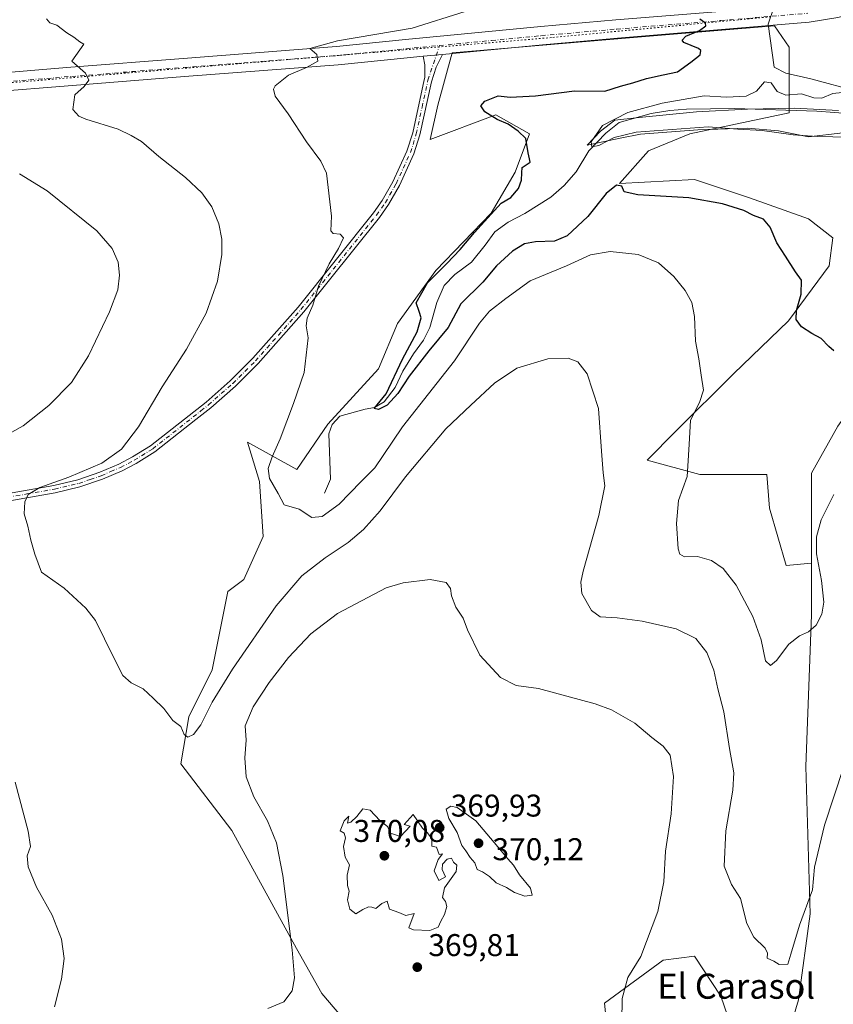
# Model space of a CAD drawing. Units: metres. Extents: x 619167 to 622661, y 4641533 to 4643905.
# Drawn here: x 622187 to 622446, y 4643174 to 4643487 of the extents above; entities that cross this region are included whole.
import ezdxf
from ezdxf.enums import TextEntityAlignment as Align

# ---------------------------------------------------------------- set-up
doc = ezdxf.new("R2010")
doc.units = ezdxf.units.M
doc.header["$MEASUREMENT"] = 0
doc.linetypes.add('DGN Style 4', pattern=[2.6384748266838614, 1.318413404963828, -0.6592067024819142, 0.001648016756204785, -0.6592067024819142])
doc.linetypes.add('DGN Style 5', pattern=[1.1536117293433497, 0.4944050268614355, -0.6592067024819142])
for name, color, linetype, lineweight in [('Arbolado forestal CxS', 92, 'Continuous', 0), ('Camino Cxs', 7, 'Continuous', 0), ('Camino eje', 30, 'DGN Style 4', 13), ('Corriente natural lineal', 142, 'Continuous', 13), ('Cultivos herbáceos CxS', 92, 'Continuous', 0), ('Curva de nivel maestra', 30, 'Continuous', 30), ('Curva de nivel normal', 30, 'Continuous', 0), ('Espacio natural protegido', 121, 'Continuous', 13), ('Espacio natural protegido CxS', 121, 'Continuous', 0), ('Matorral CxS', 135, 'Continuous', 0), ('Pista no pavimentada Cxs', 111, 'Continuous', 0), ('Pista no pavimentada eje', 91, 'DGN Style 4', 0), ('Punto de cota en terreno', 7, 'Continuous', 0), ('Rótulo de punto de cota en terreno', 7, 'Continuous', 0), ('Texto cartográfico', 7, 'Continuous', 0), ('Vía pecuaria eje', 92, 'DGN Style 5', 0)]:
    doc.layers.add(name, color=color, linetype=linetype, lineweight=lineweight)
doc.styles.add('Style-Arial', font='txt')

# ---------------------------------------------------------------- blocks, each defined once
blk = doc.blocks.new('*U7')
at = {"layer": 'Arbolado forestal CxS', "color": 92, "linetype": 'Continuous', "lineweight": 0}
blk.add_polyline3d([(622432.0519000003, 4643165.457900001, 361.901199999993), (622434.9521000005, 4643175.0689, 361.8222999999998), (622438.6117000004, 4643202.489900001, 360.1652000000031), (622437.2622999996, 4643249.460300001, 357.2321999999986), (622439.0513000004, 4643297.7895, 354.8454000000056), (622439.0418999996, 4643314.2643, 354.0233000000007), (622439.0248999996, 4643342.8917, 352.2366000000038), (622447.4889000002, 4643357.843699999, 350.5837999999931)], dxfattribs=at)
blk = doc.blocks.new('*U11')
at = {"layer": 'Cultivos herbáceos CxS', "color": 92, "linetype": 'Continuous', "lineweight": 0}
for points in [[(622447.4889000002, 4643357.843699999, 350.5837999999931), (622439.0248999996, 4643342.8917, 352.2366000000038), (622439.0418999996, 4643314.2643, 354.0233000000007), (622430.9767000005, 4643313.458100001, 353.3981000000058), (622425.6281000003, 4643331.796900001, 353.3558000000049), (622424.8645000001, 4643342.4945, 352.3513999999996), (622403.4685000004, 4643342.4945, 354.789499999999), (622386.6577000003, 4643347.0789, 357.8717000000034), (622395.8273, 4643356.2487, 356.562699999995), (622414.1667, 4643374.5869, 353.729800000001), (622431.7423, 4643391.3979, 350.8454999999958), (622444.7326999997, 4643408.9725, 349.0522000000055), (622445.8855, 4643417.933300001, 348.2949999999983), (622438.0515000002, 4643423.959100001, 348.2131999999983), (622419.3481000002, 4643430.630100001, 348.8729000000022), (622401.8267000001, 4643436.4553, 349.2636999999959), (622377.9162999997, 4643435.1643, 349.2016000000003), (622387.1486999998, 4643445.591499999, 347.4609000000055), (622400.3350999998, 4643451.0505, 345.4728999999934), (622431.9149000002, 4643457.6689, 343.7838999999949), (622431.9477000004, 4643478.632900001, 348.1857000000018), (622427.3031000001, 4643485.488299999, 349.0570000000007), (622414.3049, 4643484.4035, 349.7433000000019), (622381.0290999999, 4643481.626700001, 351.0089000000008), (622324.6157000001, 4643476.8389, 353.2896999999939), (622320.0115, 4643460.1919, 352.5488999999943), (622317.6015, 4643449.225500001, 352.449099999998), (622338.5192999998, 4643457.112299999, 349.6609999999928), (622349.2171, 4643450.999500001, 349.0947000000015), (622344.6321, 4643438.773700001, 350.4225000000006), (622336.9907000001, 4643425.783700001, 350.6086000000068), (622319.4155000001, 4643407.4451, 351.6272000000026), (622307.1889000004, 4643390.634299999, 352.7605999999942), (622301.0755000003, 4643376.1163, 353.2042999999976), (622285.0285, 4643358.5417, 353.5666999999958), (622275.0943, 4643344.0233, 354.7430000000023), (622259.4265000002, 4643352.732899999, 355.855899999995), (622263.1738999998, 4643340.236500001, 355.2909000000073), (622264.4227, 4643322.7423, 355.6971999999951), (622258.1771, 4643308.997300001, 357.5859999999957), (622253.1801000005, 4643305.248500001, 358.1293000000005), (622248.1835000003, 4643280.256300001, 358.4915000000037), (622240.6889000004, 4643265.261299999, 359.3282000000036), (622238.1897, 4643250.2663, 360.4437999999937), (622254.4288999997, 4643229.0231, 362.0687000000034), (622274.9946999997, 4643191.4649, 365.0592000000034), (622283.0324999997, 4643177.083699999, 366.0929999999935), (622298.1234999998, 4643159.376499999, 368.1199999999953)], [(622374.3130999999, 4643162.537900001, 365.9848000000056), (622373.0925000003, 4643174.040300001, 366.3332999999984), (622391.8300999999, 4643187.785300001, 364.4008999999933), (622401.8223000001, 4643189.0351, 362.9081000000006), (622410.1375000002, 4643176.2663, 362.0138000000007), (622414.2934999998, 4643164.314900001, 362.030700000003)]]:
    blk.add_polyline3d(points, dxfattribs=at)
blk = doc.blocks.new('5PATER')
at = {"layer": 'Punto de cota en terreno', "linetype": 'Continuous', "lineweight": 0}
h = blk.add_hatch(color=51, dxfattribs=at)
edge = h.paths.add_edge_path()
edge.add_ellipse((0, 0), major_axis=(-0.1095731443231308, -0.1110710700762829), ratio=0.9994222409660322, start_angle=0, end_angle=360)

msp = doc.modelspace()

# ---------------------------------------------------------------- linework, layer by layer
at = {"layer": 'Arbolado forestal CxS', "color": 92, "linetype": 'Continuous', "lineweight": 0}
for points in [[(622628.2950999998, 4643501.3628, 341.3044999999984), (622609.7865000004, 4643483.090500001, 342.9902000000002), (622597.5598999998, 4643463.988100001, 341.7085999999982), (622586.0975000003, 4643439.5363, 341.8856999999989), (622580.7483000001, 4643418.1413, 342.3138000000035), (622585.3324999996, 4643398.2741, 343.4192000000039), (622592.9735000003, 4643382.991699999, 344.0926000000036), (622588.3887, 4643373.8223, 343.9713999999949), (622589.9165000003, 4643340.965299999, 345.8727999999974), (622589.9161, 4643323.390699999, 346.727899999998), (622579.9823000003, 4643318.806100001, 346.7458000000042), (622571.5771000005, 4643339.4373, 348.545499999993), (622554.7666999997, 4643358.540300001, 348.2654000000039), (622532.4137000004, 4643376.456300001, 348.7747999999993), (622516.1271000003, 4643384.5997, 348.8916999999929), (622499.2583, 4643384.5999, 349.4820000000037), (622486.4617, 4643384.5999, 349.3142999999982), (622466.1277000001, 4643379.171900001, 349.153999999995), (622454.4693, 4643367.731899999, 350.0764999999956), (622447.4889000002, 4643357.843699999, 350.5837999999931), (622439.0248999996, 4643342.8917, 352.2366000000038), (622439.0418999996, 4643314.2643, 354.0233000000007)], [(622439.0418999996, 4643314.2643, 354.0233000000007), (622439.0513000004, 4643297.7895, 354.8454000000056), (622437.2622999996, 4643249.460300001, 357.2321999999986), (622438.6117000004, 4643202.489900001, 360.1652000000031), (622434.9521000005, 4643175.0689, 361.8222999999998), (622432.0519000003, 4643165.457900001, 361.901199999993), (622432.2889, 4643165.1599, 361.9038)]]:
    msp.add_polyline3d(points, dxfattribs=at)
at = {"layer": 'Camino Cxs', "color": 7, "linetype": 'Continuous', "lineweight": 0, "extrusion": (0.03417468941056018, 0.003334116035608297, 0.9994103132717577), "elevation": 37102.65904067863, "flags": 128}
msp.add_lwpolyline([(4561106.830163205, -1069612.745724714), (4561106.830163206, -1069618.928569633)], dxfattribs=at)
at = {"layer": 'Camino Cxs', "color": 7, "linetype": 'Continuous', "lineweight": 0}
for points in [[(622180.0301000001, 4643335.880100001, 361.4909000000043), (622197.6700999998, 4643339.0001, 360.1533000000054), (622205.3201000001, 4643340.8101, 359.9131000000052), (622212.3800999997, 4643343.210100001, 359.6110000000044), (622218.4501, 4643345.8101, 359.4780000000028), (622222.7200999996, 4643348.0601, 359.2546000000002), (622228.5000999998, 4643351.630100001, 359.0032000000065), (622246.1901000004, 4643365.550100001, 358.0360999999975), (622253.8901000004, 4643372.360099999, 357.6658000000025), (622261.0900999998, 4643379.5101, 357.1671000000061), (622275.5201000003, 4643395.8101, 356.054099999994), (622299.5301000001, 4643425.840100001, 353.7357000000048), (622302.3300999999, 4643429.7401, 353.4830999999977), (622305.6801000005, 4643435.6801, 353.4101999999984), (622310.1901000004, 4643445.4801, 353.1119000000036), (622312.0201000003, 4643451.360099999, 352.9645000000019), (622315.6601, 4643468.2301, 352.8929999999964), (622315.9200999998, 4643469.0001, 352.9339000000036), (622315.9200999998, 4643472.9801, 353.2209000000003), (622315.3400999998, 4643475.7501, 353.5470999999961), (622321.4901000002, 4643476.350099999, 353.334799999997), (622319.4901000002, 4643472.220100001, 353.0040000000009), (622317.9600999998, 4643467.610099999, 352.7596000000049), (622314.3300999999, 4643450.7601, 352.7853999999934), (622312.4200999998, 4643444.620100001, 352.7682999999961), (622307.8000999996, 4643434.590100001, 353.0099999999948), (622304.3400999998, 4643428.460100001, 353.1490999999951), (622301.4301000005, 4643424.4001, 353.3886999999959), (622277.3501000004, 4643394.270099999, 355.514599999995), (622262.8201000001, 4643377.870100001, 356.5657000000065), (622255.5201000003, 4643370.620100001, 357.1527999999962), (622247.7200999996, 4643363.720100001, 357.5963000000047), (622242.9600999998, 4643359.9801, 358.1190000000061), (622229.8701, 4643349.6801, 358.6247000000003), (622223.9001000002, 4643345.9901, 358.8555000000051), (622219.4801000003, 4643343.6601, 358.9940000000061), (622213.2301000003, 4643340.9901, 359.2220999999991), (622205.9801000003, 4643338.520099999, 359.4566999999952), (622198.1501000002, 4643336.670100001, 359.7353000000003), (622180.4801000003, 4643333.540100001, 361.0041000000056)], [(622180.0301000001, 4643335.880100001, 361.4909000000043), (622197.6700999998, 4643339.0001, 360.1533000000054), (622205.3201000001, 4643340.8101, 359.9131000000052), (622212.3800999997, 4643343.210100001, 359.6110000000044), (622218.4501, 4643345.8101, 359.4780000000028), (622222.7200999996, 4643348.0601, 359.2546000000002), (622228.5000999998, 4643351.630100001, 359.0032000000065), (622246.1901000004, 4643365.550100001, 358.0360999999975), (622253.8901000004, 4643372.360099999, 357.6658000000025), (622261.0900999998, 4643379.5101, 357.1671000000061), (622275.5201000003, 4643395.8101, 356.054099999994), (622299.5301000001, 4643425.840100001, 353.7357000000048), (622302.3300999999, 4643429.7401, 353.4830999999977), (622305.6801000005, 4643435.6801, 353.4101999999984), (622310.1901000004, 4643445.4801, 353.1119000000036), (622312.0201000003, 4643451.360099999, 352.9645000000019), (622315.6601, 4643468.2301, 352.8929999999964), (622315.9200999998, 4643469.0001, 352.9339000000036), (622315.9200999998, 4643472.9801, 353.2209000000003), (622315.3400999998, 4643475.7501, 353.5470999999961)], [(622321.4901000002, 4643476.350099999, 353.334799999997), (622319.4901000002, 4643472.220100001, 353.0040000000009), (622317.9600999998, 4643467.610099999, 352.7596000000049), (622314.3300999999, 4643450.7601, 352.7853999999934), (622312.4200999998, 4643444.620100001, 352.7682999999961), (622307.8000999996, 4643434.590100001, 353.0099999999948), (622304.3400999998, 4643428.460100001, 353.1490999999951), (622301.4301000005, 4643424.4001, 353.3886999999959), (622277.3501000004, 4643394.270099999, 355.514599999995), (622262.8201000001, 4643377.870100001, 356.5657000000065), (622255.5201000003, 4643370.620100001, 357.1527999999962), (622247.7200999996, 4643363.720100001, 357.5963000000047), (622242.9600999998, 4643359.9801, 358.1190000000061), (622229.8701, 4643349.6801, 358.6247000000003), (622223.9001000002, 4643345.9901, 358.8555000000051), (622219.4801000003, 4643343.6601, 358.9940000000061), (622213.2301000003, 4643340.9901, 359.2220999999991), (622205.9801000003, 4643338.520099999, 359.4566999999952), (622198.1501000002, 4643336.670100001, 359.7353000000003), (622180.4801000003, 4643333.540100001, 361.0041000000056)]]:
    msp.add_polyline3d(points, dxfattribs=at)
at = {"layer": 'Camino eje', "color": 30, "linetype": 'DGN Style 4', "lineweight": 13}
msp.add_polyline3d([(622180.2550999997, 4643334.710100001, 361.2434000000067), (622189.0751, 4643336.270099999, 360.4888000000064), (622197.9101, 4643337.835100001, 359.8772000000026), (622205.6501000002, 4643339.665100001, 359.6830000000046), (622209.2751000002, 4643340.9001, 359.5817999999999), (622212.8051000005, 4643342.100099999, 359.3772000000026), (622215.8400999998, 4643343.4001, 359.3003000000026), (622218.9650999998, 4643344.735099999, 359.2287000000069), (622223.3101000005, 4643347.0251, 359.0338999999949), (622229.1851000005, 4643350.655099999, 358.8024000000005), (622244.5751, 4643362.765100001, 357.9860000000044), (622246.9550999999, 4643364.6351, 357.8172999999952), (622254.7050999999, 4643371.4901, 357.3987999999954), (622261.9550999999, 4643378.690099999, 356.8653000000049), (622269.2200999996, 4643386.890100001, 356.5412999999971), (622276.4351000005, 4643395.040100001, 355.7801000000036), (622288.4401000004, 4643410.0551, 354.6517000000022), (622300.4801000003, 4643425.120100001, 353.5577999999951), (622303.3350999998, 4643429.100099999, 353.303700000004), (622306.7401000002, 4643435.1351, 353.2021999999997), (622311.3051000005, 4643445.050100001, 352.940499999997), (622313.1750999996, 4643451.0601, 352.8505000000005), (622314.9901000002, 4643459.485099999, 352.8585000000021), (622316.8750999998, 4643468.112500001, 352.8350000000065), (622320.5515000002, 4643479.165100001, 353.7057999999961)], dxfattribs=at)
at = {"layer": 'Corriente natural lineal', "color": 142, "linetype": 'Continuous', "lineweight": 13}
msp.add_polyline3d([(622283.9200999998, 4643336.550100001, 354.7486999999965), (622285.8501000004, 4643341.0001, 353.3809000000037), (622285.3201000001, 4643355.420100001, 353.1199999999953), (622286.3400999998, 4643358.460100001, 353.2206000000006), (622288.8101000005, 4643361.110099999, 353.1129999999976), (622296.9200999998, 4643363.340100001, 351.7409999999945), (622299.8901000004, 4643363.860099999, 351.6478999999963), (622302.9001000002, 4643365.6801, 352.0417000000016), (622306.4001000002, 4643370.210100001, 351.4397000000026), (622308.9200999998, 4643375.420100001, 351.2973999999958), (622312.2701000003, 4643380.960100001, 350.9744000000064), (622315.5000999998, 4643385.2601, 350.1909000000014), (622317.5201000003, 4643389.290100001, 348.8424999999988), (622319.6700999998, 4643397.290100001, 348.5516999999964), (622322.0000999998, 4643402.720100001, 348.7906999999978), (622325.4301000005, 4643406.2301, 349.413400000005), (622330.8000999996, 4643410.140100001, 348.3583999999973), (622335.1300999997, 4643415.5101, 348.3944000000047), (622338.1300999997, 4643419.850099999, 348.6613999999972), (622342.4501, 4643422.9001, 347.8742999999959), (622347.7600999996, 4643425.640100001, 347.6006999999955), (622356.0500999996, 4643430.8101, 346.6049999999959), (622360.2200999996, 4643434.600099999, 346.5184000000008), (622364.0500999996, 4643438.9101, 346.2761000000028), (622368.0800999999, 4643445.600099999, 345.8203999999969), (622373.5201000003, 4643451.2301, 345.2170000000042), (622377.7401000002, 4643454.6501, 345.7011999999959), (622388.0301000001, 4643457.4801, 345.2848999999987), (622393.9200999998, 4643458.5101, 345.1040000000066), (622399.2701000003, 4643458.880100001, 344.9167000000016), (622414.5301000001, 4643459.100099999, 344.5969000000041), (622440.7401000002, 4643458.290100001, 343.9866000000038), (622452.0201000003, 4643457.4101, 343.7437000000064)], dxfattribs=at)
at = {"layer": 'Cultivos herbáceos CxS', "color": 92, "linetype": 'Continuous', "lineweight": 0}
for points in [[(622628.2950999998, 4643501.3628, 341.3044999999984), (622609.7865000004, 4643483.090500001, 342.9902000000002), (622597.5598999998, 4643463.988100001, 341.7085999999982), (622586.0975000003, 4643439.5363, 341.8856999999989), (622580.7483000001, 4643418.1413, 342.3138000000035), (622585.3324999996, 4643398.2741, 343.4192000000039), (622592.9735000003, 4643382.991699999, 344.0926000000036), (622588.3887, 4643373.8223, 343.9713999999949), (622589.9165000003, 4643340.965299999, 345.8727999999974), (622589.9161, 4643323.390699999, 346.727899999998), (622579.9823000003, 4643318.806100001, 346.7458000000042), (622571.5771000005, 4643339.4373, 348.545499999993), (622554.7666999997, 4643358.540300001, 348.2654000000039), (622532.4137000004, 4643376.456300001, 348.7747999999993), (622516.1271000003, 4643384.5997, 348.8916999999929), (622499.2583, 4643384.5999, 349.4820000000037), (622486.4617, 4643384.5999, 349.3142999999982), (622466.1277000001, 4643379.171900001, 349.153999999995), (622454.4693, 4643367.731899999, 350.0764999999956), (622447.4889000002, 4643357.843699999, 350.5837999999931), (622439.0248999996, 4643342.8917, 352.2366000000038), (622439.0418999996, 4643314.2643, 354.0233000000007)], [(622439.0418999996, 4643314.2643, 354.0233000000007), (622430.9767000005, 4643313.458100001, 353.3981000000058), (622425.6281000003, 4643331.796900001, 353.3558000000049), (622424.8645000001, 4643342.4945, 352.3513999999996), (622403.4685000004, 4643342.4945, 354.789499999999), (622386.6577000003, 4643347.0789, 357.8717000000034), (622395.8273, 4643356.2487, 356.562699999995), (622414.1667, 4643374.5869, 353.729800000001), (622431.7423, 4643391.3979, 350.8454999999958), (622444.7326999997, 4643408.9725, 349.0522000000055), (622445.8855, 4643417.933300001, 348.2949999999983), (622438.0515000002, 4643423.959100001, 348.2131999999983), (622419.3481000002, 4643430.630100001, 348.8729000000022), (622401.8267000001, 4643436.4553, 349.2636999999959), (622377.9162999997, 4643435.1643, 349.2016000000003), (622387.1486999998, 4643445.591499999, 347.4609000000055), (622400.3350999998, 4643451.0505, 345.4728999999934), (622431.9149000002, 4643457.6689, 343.7838999999949), (622431.9477000004, 4643478.632900001, 348.1857000000018), (622427.3031000001, 4643485.488299999, 349.0570000000007), (622414.3049, 4643484.4035, 349.7433000000019), (622381.0290999999, 4643481.626700001, 351.0089000000008), (622324.6157000001, 4643476.8389, 353.2896999999939), (622320.0115, 4643460.1919, 352.5488999999943), (622317.6015, 4643449.225500001, 352.449099999998), (622338.5192999998, 4643457.112299999, 349.6609999999928), (622349.2171, 4643450.999500001, 349.0947000000015), (622344.6321, 4643438.773700001, 350.4225000000006), (622336.9907000001, 4643425.783700001, 350.6086000000068), (622319.4155000001, 4643407.4451, 351.6272000000026), (622307.1889000004, 4643390.634299999, 352.7605999999942), (622301.0755000003, 4643376.1163, 353.2042999999976), (622285.0285, 4643358.5417, 353.5666999999958), (622275.0943, 4643344.0233, 354.7430000000023), (622259.4265000002, 4643352.732899999, 355.855899999995), (622263.1738999998, 4643340.236500001, 355.2909000000073), (622264.4227, 4643322.7423, 355.6971999999951), (622258.1771, 4643308.997300001, 357.5859999999957), (622253.1801000005, 4643305.248500001, 358.1293000000005), (622248.1835000003, 4643280.256300001, 358.4915000000037), (622240.6889000004, 4643265.261299999, 359.3282000000036), (622238.1897, 4643250.2663, 360.4437999999937), (622254.4288999997, 4643229.0231, 362.0687000000034), (622274.9946999997, 4643191.4649, 365.0592000000034), (622283.0324999997, 4643177.083699999, 366.0929999999935), (622298.1234999998, 4643159.376499999, 368.1199999999953)], [(622374.3130999999, 4643162.537900001, 365.9848000000056), (622373.0925000003, 4643174.040300001, 366.3332999999984), (622391.8300999999, 4643187.785300001, 364.4008999999933), (622401.8223000001, 4643189.0351, 362.9081000000006), (622410.1375000002, 4643176.2663, 362.0138000000007), (622414.2934999998, 4643164.314900001, 362.030700000003)]]:
    msp.add_polyline3d(points, dxfattribs=at)
at = {"layer": 'Curva de nivel maestra', "color": 30, "linetype": 'Continuous', "lineweight": 30, "elevation": 350, "flags": 128}
msp.add_lwpolyline([(622446.1900000004, 4643381.850099999), (622444.6299999999, 4643383.290100001), (622442.1299999999, 4643385.850099999), (622439.1200000001, 4643387.450099999), (622435.9100000003, 4643389.5601), (622434.1200000001, 4643391.8201), (622434.2300000006, 4643394.7601), (622435.79, 4643399.960100001), (622435.8499999996, 4643404.370100001), (622433.9199999999, 4643407.040100001), (622430.7599999999, 4643412.0701), (622427.9900000002, 4643416.300100001), (622425.9199999999, 4643421.2401), (622423.7400000002, 4643423.8301), (622420.54, 4643424.960100001), (622417.4699999997, 4643426.5601), (622410.6799999997, 4643428.7601), (622399.9600000001, 4643430.590100001), (622383.7000000002, 4643431.620100001), (622379.3799999999, 4643432.520099999), (622378.5999999996, 4643434.390100001), (622376.8899999997, 4643434.700099999), (622373.6600000003, 4643431.970100001), (622367.8499999996, 4643424.640100001), (622361.1799999997, 4643418.530099999), (622357.1799999997, 4643416.800100001), (622351.1200000001, 4643416.600099999), (622347.6200000001, 4643415.940099999), (622343.79, 4643413.690099999), (622338.7199999997, 4643408.9901), (622334.3300000001, 4643403.7401), (622327.3799999999, 4643396.850099999), (622323.3399999999, 4643389.340100001), (622317.1399999997, 4643381.840100001), (622310.8700000001, 4643373.8101), (622307.25, 4643368.3201), (622303.9199999999, 4643364.600099999), (622301.1100000005, 4643363.1501), (622299.7300000006, 4643363.460100001), (622303.5700000003, 4643368.1601), (622308.79, 4643379.2501), (622313.4100000003, 4643387.970100001), (622314.7000000002, 4643392.440099999), (622314.0999999996, 4643394.440099999), (622313.1299999999, 4643397.140100001), (622316.7199999997, 4643403.5701), (622322.9400000004, 4643409.7601), (622327.1600000003, 4643414.220100001), (622331.7000000002, 4643419.620100001), (622340.1799999997, 4643428.920100001), (622343.2800000003, 4643430.770099999), (622345.7699999996, 4643433.610099999), (622346.6600000003, 4643436.2601), (622346.7400000002, 4643438.6501), (622346.9199999999, 4643440.280099999), (622349.4600000001, 4643441.9801), (622349.2699999996, 4643443.110099999), (622348.7999999998, 4643445.020099999), (622348.0300000003, 4643449.5701), (622345.5800000001, 4643451.9001), (622342.4100000003, 4643454.0601), (622338.9299999997, 4643455.5801), (622334.9500000002, 4643458.040100001), (622333.7599999999, 4643460.0001), (622335, 4643461.420100001), (622339.2199999997, 4643463.090100001), (622343.1100000005, 4643462.7301), (622351.1799999997, 4643463.1501), (622363.5099999999, 4643464.770099999), (622373.1799999997, 4643464.600099999), (622378.1799999997, 4643466.2301), (622382.1799999997, 4643467.2501), (622386.4900000002, 4643468.640100001), (622391.7800000003, 4643469.8201), (622396.3799999999, 4643470.800100001), (622400.6600000003, 4643473.8301), (622403.6399999997, 4643476.170100001), (622403.8499999996, 4643477.540100001), (622403.0300000003, 4643478.210100001), (622398.3899999997, 4643480.170100001), (622397.8200000003, 4643480.8301), (622398.9800000006, 4643482.120100001), (622403.4100000003, 4643483.920100001), (622405.3600000005, 4643485.390100001), (622405.3200000003, 4643486.3201), (622403.4800000006, 4643487.600099999)], dxfattribs=at)
at = {"layer": 'Curva de nivel normal', "color": 30, "linetype": 'Continuous', "lineweight": 0, "flags": 128}
for points, elevation in [([(622446.1600000003, 4643336.100099999), (622442.1500000004, 4643328.040100001), (622440.6600000003, 4643322.620100001), (622440.6500000004, 4643317.200099999), (622442.2300000006, 4643308.6601), (622442.9800000006, 4643301.850099999), (622442.3200000003, 4643298.0001), (622440.5, 4643294.4901), (622438.0899999999, 4643292.340100001), (622435.2300000006, 4643291.050100001), (622431.8600000005, 4643288.380100001), (622427.8700000001, 4643283.220100001), (622426.0199999996, 4643281.630100001), (622424.3600000005, 4643283.1601), (622423.0599999996, 4643289.770099999), (622420.4199999999, 4643297.220100001), (622415.0199999996, 4643307.170100001), (622410.9000000004, 4643312.550100001), (622407.1500000004, 4643315.130100001), (622402.75, 4643316.4001), (622398.6299999999, 4643316.280099999), (622397.1299999999, 4643317.0701), (622396.6100000005, 4643318.7601), (622396.0800000001, 4643326.870100001), (622396.7300000006, 4643334.1601), (622399.4299999997, 4643341.8301), (622399.7199999997, 4643346.880100001), (622400.1900000004, 4643353.970100001), (622400.5199999996, 4643359.8301), (622403.4100000003, 4643365.390100001), (622404.6600000003, 4643369.380100001), (622403.8899999997, 4643374.1801), (622403.2000000002, 4643379.3201), (622402.1299999999, 4643385.0001), (622401.8300000001, 4643392.860099999), (622400.9500000002, 4643397.2601), (622398.8200000003, 4643401.140100001), (622395.25, 4643405.5601), (622390.2699999996, 4643409.9101), (622383.8899999997, 4643412.540100001), (622374.8700000001, 4643413.520099999), (622368.6100000005, 4643412.420100001), (622360.9699999997, 4643409.0001), (622349.4000000004, 4643404.1801), (622341.6900000004, 4643398.540100001), (622336.4900000002, 4643394.4901), (622333.3399999999, 4643390.710100001), (622325.3499999996, 4643378.710100001), (622308.7300000006, 4643357.710100001), (622302.6600000003, 4643348.5601), (622299.9199999999, 4643344.600099999), (622295.5099999999, 4643340.1801), (622288.5899999999, 4643333.0001), (622283.1299999999, 4643329.100099999), (622279.8399999999, 4643328.8201), (622275.8200000003, 4643331.470100001), (622271.0999999996, 4643332.8301), (622269.1299999999, 4643336.420100001), (622266.4000000004, 4643341.190099999), (622266, 4643344.420100001), (622267.2599999999, 4643348.1601), (622269.8300000001, 4643353.8301), (622274.0099999999, 4643365.110099999), (622277.4900000002, 4643374.970100001), (622278.7100000001, 4643386.050100001), (622278.0599999996, 4643389.880100001), (622278.3600000005, 4643392.300100001), (622280.1900000004, 4643396.460100001), (622282.0300000003, 4643402.4901), (622285.3600000005, 4643409.5701), (622288.4299999997, 4643414.520099999), (622289.9500000002, 4643417.9301), (622288.9500000002, 4643419.100099999), (622286.6299999999, 4643419.3101), (622285.9400000004, 4643420.0701), (622286.1600000003, 4643424.7601), (622284.5599999996, 4643438.4901), (622282.79, 4643442.350099999), (622278.2199999997, 4643448.4901), (622272.3399999999, 4643457.370100001), (622268.2400000002, 4643463.0101), (622267.7100000001, 4643465.290100001), (622268.2300000006, 4643466.360099999), (622272.4600000001, 4643469.770099999), (622278.1600000003, 4643472.1501), (622281.7699999996, 4643474.1801), (622281.5, 4643476.2601), (622279.2599999999, 4643478.220100001), (622288.0300000003, 4643480.620100001), (622311.8499999996, 4643484.700099999), (622328.7800000003, 4643490.020099999)], 355), ([(622449.25, 4643249.1601), (622443.1500000004, 4643230.710100001), (622440.0499999998, 4643217.3301), (622439.3799999999, 4643210.1601), (622435.1900000004, 4643198.850099999), (622432.4500000002, 4643189.600099999), (622431.5099999999, 4643186.4901), (622428.7300000006, 4643186.370100001), (622427.0599999996, 4643187.370100001), (622424.9199999999, 4643188.380100001), (622425.0700000003, 4643189.9801), (622424.29, 4643191.610099999), (622420.7000000002, 4643195.0801), (622418.4100000003, 4643199.440099999), (622416.4400000004, 4643207.380100001), (622413.5800000001, 4643211.890100001), (622411.2300000006, 4643217.690099999), (622411.75, 4643228.9001), (622414.0300000003, 4643241.9001), (622414.3200000003, 4643247.4301), (622412.9400000004, 4643255.2301), (622411.1100000005, 4643266.8301), (622409.2300000006, 4643274.170100001), (622407.9800000006, 4643280.1601), (622405.7400000002, 4643285.720100001), (622402.2199999997, 4643290.200099999), (622395.9500000002, 4643293.2601), (622385.0899999999, 4643295.7401), (622377.1600000003, 4643296.8101), (622371.7400000002, 4643297.170100001), (622369, 4643299.140100001), (622365.9400000004, 4643304.550100001), (622365.5899999999, 4643308.200099999), (622366.3700000001, 4643311.670100001), (622371.2699999996, 4643329.4101), (622373.2699999996, 4643338.920100001), (622372.7100000001, 4643343.050100001), (622372.1399999997, 4643349.9001), (622371.2300000006, 4643363.4901), (622367.5700000003, 4643374.5801), (622364.6699999999, 4643378.390100001), (622361.5599999996, 4643379.5001), (622355.0499999998, 4643379.3301), (622345.2000000002, 4643376.390100001), (622338.0800000001, 4643371.530099999), (622330.5700000003, 4643364.610099999), (622322.5199999996, 4643357.030099999), (622309.7300000006, 4643341.720100001), (622301.6299999999, 4643330.9001), (622296.3700000001, 4643324.940099999), (622291.5099999999, 4643320.850099999), (622284.1799999997, 4643315.9801), (622276.6900000004, 4643310.1601), (622268.5700000003, 4643300.640100001), (622254.5999999996, 4643280.420100001), (622248.1399999997, 4643269.9001), (622244.5, 4643262.7501), (622242.1799999997, 4643259.640100001), (622240.3499999996, 4643258.7501), (622239.2599999999, 4643259.620100001), (622238.1600000003, 4643262.140100001), (622235.5999999996, 4643264.130100001), (622232.6900000004, 4643267.890100001), (622229.3399999999, 4643271.210100001), (622226.1699999999, 4643274.1801), (622222.3799999999, 4643276.1501), (622219.7199999997, 4643278.390100001), (622216.6600000003, 4643284.3301), (622210.9800000006, 4643295.9801), (622207.8499999996, 4643299.9301), (622200.9400000004, 4643306.2501), (622193.7999999998, 4643311.350099999), (622191.5999999996, 4643317.120100001), (622190.3200000003, 4643321.550100001), (622189.3700000001, 4643325.9901), (622188.2699999996, 4643330.0001), (622188.4100000003, 4643333.790100001), (622189.5499999998, 4643336.1601), (622193.2199999997, 4643338.360099999), (622202.4800000006, 4643341.6601), (622213.0300000003, 4643346.140100001), (622219.2300000006, 4643350.520099999), (622224.6900000004, 4643357.640100001), (622232.1799999997, 4643370.420100001), (622239.9400000004, 4643382.380100001), (622246.2199999997, 4643393.840100001), (622249.8300000001, 4643404.050100001), (622251.25, 4643412.5601), (622251.2300000006, 4643417.4801), (622250.2699999996, 4643422.3301), (622248, 4643427.7501), (622244.8899999997, 4643432.220100001), (622239.6600000003, 4643437.1501), (622231.1600000003, 4643443.8101), (622225.6100000005, 4643448.620100001), (622222.3799999999, 4643450.5101), (622218.1900000004, 4643452.540100001), (622207.9199999999, 4643455.720100001), (622205.6699999999, 4643456.6601), (622203.7800000003, 4643458.800100001), (622204.3399999999, 4643463.4901), (622207.3300000001, 4643466.1601), (622208.8300000001, 4643468.1601), (622207.7999999998, 4643470.370100001), (622203.4199999999, 4643474.1601), (622207.2800000003, 4643479.620100001), (622205.9299999997, 4643480.340100001), (622204.1200000001, 4643481.850099999), (622201.8799999999, 4643483.190099999), (622198.6299999999, 4643485.700099999), (622196.4100000003, 4643486.390100001), (622195.4100000003, 4643487.720100001)], 360), ([(622450.8099999996, 4643449.920100001), (622440.8499999996, 4643450.220100001), (622433.2300000006, 4643450.670100001), (622423.3799999999, 4643452.0701), (622415.5599999996, 4643452.5101), (622406.1799999997, 4643453.2401), (622383.25, 4643451.610099999), (622376.2199999997, 4643449.860099999), (622371.3600000005, 4643447.340100001), (622369.0300000003, 4643446.9001), (622368.8700000001, 4643448.4801), (622372.4800000006, 4643453.6601), (622380.5700000003, 4643457.790100001), (622391.4600000001, 4643460.7501), (622404.8499999996, 4643463.130100001), (622411.9699999997, 4643462.710100001), (622418.2199999997, 4643463.030099999), (622421.5300000003, 4643464.640100001), (622424.0700000003, 4643467.5701), (622426.1600000003, 4643467.3201), (622428.1100000005, 4643464.4901), (622430.8300000001, 4643463.3101), (622435.8399999999, 4643463.8101), (622439.7800000003, 4643462.5101), (622442.3600000005, 4643462.360099999), (622445.8099999996, 4643463.9101), (622448.8600000005, 4643464.190099999)], 345), ([(622178.9299999997, 4643353.0101), (622187.9500000002, 4643357.950099999), (622196.1399999997, 4643364.420100001), (622203.3099999996, 4643371.8301), (622208.75, 4643380.2401), (622215.4600000001, 4643394.3101), (622218.04, 4643401.270099999), (622218.6600000003, 4643406.0001), (622218.1799999997, 4643410.1601), (622216.2599999999, 4643414.4901), (622211.3600000005, 4643420.110099999), (622195.5700000003, 4643432.850099999), (622186.79, 4643438.290100001)], 365), ([(622378.5599999996, 4643160.840100001), (622378.7199999997, 4643175.5001), (622380.5599999996, 4643182.2301), (622384.6699999999, 4643188.940099999), (622390.1500000004, 4643203.200099999), (622391.9900000002, 4643212.6501), (622392.54, 4643222.4901), (622394.3399999999, 4643234.370100001), (622395.0800000001, 4643246.2601), (622394.0499999998, 4643253.090100001), (622391.8499999996, 4643255.960100001), (622388.1799999997, 4643258.640100001), (622382.7400000002, 4643263.2301), (622375.2999999998, 4643267.4901), (622370.1799999997, 4643269.360099999), (622352.1299999999, 4643274.290100001), (622345.0300000003, 4643275.200099999), (622340.0099999999, 4643277.780099999), (622333.4199999999, 4643284.950099999), (622329.4800000006, 4643292.9801), (622328.0999999996, 4643296.7501), (622325.75, 4643300.220100001), (622324.3899999997, 4643303.8301), (622324.0099999999, 4643306.1601), (622322.7300000006, 4643308.0701), (622317.5999999996, 4643309.0801), (622308.9400000004, 4643307.970100001), (622303.5300000003, 4643306.370100001), (622288.0599999996, 4643298.210100001), (622279.5700000003, 4643291.690099999), (622272.4400000004, 4643284.170100001), (622266.2699999996, 4643276.200099999), (622261.1699999999, 4643268.4801), (622258.6799999997, 4643262.390100001), (622258.9199999999, 4643257.800100001), (622258.5899999999, 4643252.1601), (622259.0199999996, 4643246.1601), (622261.3899999997, 4643239.780099999), (622265.7400000002, 4643232.100099999), (622268.6500000004, 4643225.100099999), (622270.6299999999, 4643214.670100001), (622273.5700000003, 4643191.0101), (622274.3499999996, 4643182.110099999), (622273.6200000001, 4643177.970100001), (622270.9900000002, 4643174.450099999), (622265.9199999999, 4643172.390100001)], 365), ([(622197.8899999997, 4643172.880100001), (622200.1900000004, 4643181.6801), (622200.9699999997, 4643188.220100001), (622200.1799999997, 4643194.4001), (622197.1200000001, 4643202.030099999), (622192.2199999997, 4643211.030099999), (622189.5300000003, 4643217.520099999), (622189.2100000001, 4643220.970100001), (622190.2699999996, 4643223.940099999), (622189.5700000003, 4643228.8301), (622185.3300000001, 4643244.4901)], 365), ([(622296.1799999997, 4643235.9901), (622294.1799999997, 4643233.5601), (622292.3399999999, 4643231.700099999), (622291.2999999998, 4643231.360099999), (622291.6500000004, 4643233.5801), (622290.1799999997, 4643232.1601), (622288.9100000003, 4643228.9801), (622290.2199999997, 4643228.200099999), (622290.6200000001, 4643226.670100001), (622290.0099999999, 4643223.940099999), (622290.5, 4643220.550100001), (622291.8399999999, 4643218.1601), (622291.1600000003, 4643214.800100001), (622291.2400000002, 4643211.550100001), (622291.7800000003, 4643209.7601), (622291.2599999999, 4643206.9101), (622292.0300000003, 4643204.0101), (622293.9100000003, 4643202.550100001), (622296.1200000001, 4643203.880100001), (622297.9600000001, 4643204.720100001), (622298.9800000006, 4643204.630100001), (622300.2999999998, 4643204.1601), (622302.1799999997, 4643205.800100001), (622303.9100000003, 4643206.4901), (622304.5899999999, 4643204.0101), (622307.6399999997, 4643202.960100001), (622309.8200000003, 4643201.970100001), (622312.4400000004, 4643202.600099999), (622310.8200000003, 4643198.0601), (622312.3200000003, 4643197.420100001), (622317.4400000004, 4643197.1601), (622320.1799999997, 4643198.280099999), (622320.9699999997, 4643200.1601), (622322.0999999996, 4643202.3201), (622322.8600000005, 4643204.840100001), (622322.4600000001, 4643206.440099999), (622321.5300000003, 4643207.670100001), (622322.2000000002, 4643210.8101), (622325.8600000005, 4643215.9901), (622326.0700000003, 4643218.050100001), (622324.9800000006, 4643218.960100001), (622324.3600000005, 4643220.190099999), (622323.0099999999, 4643219.890100001), (622321.4600000001, 4643218.290100001), (622321.4000000004, 4643216.670100001), (622322.4699999997, 4643214.290100001), (622320.3899999997, 4643213.1601), (622318.8499999996, 4643216.1601), (622320.1799999997, 4643219.8301), (622321.5099999999, 4643221.630100001), (622320.4199999999, 4643221.360099999), (622319.6399999997, 4643223.700099999), (622318.0999999996, 4643224.0801), (622318.0800000001, 4643226.4001), (622316.7199999997, 4643228.360099999), (622315.1100000005, 4643229.7601), (622312.1799999997, 4643234.1601), (622309.2599999999, 4643230.920100001), (622311.2100000001, 4643230.450099999), (622308.1799999997, 4643227.1601), (622304.9000000004, 4643228.220100001), (622304, 4643230.3101), (622301.5999999996, 4643232.2501), (622298.4400000004, 4643235.5001), (622296.1799999997, 4643235.9901)], 370), ([(622324.1799999997, 4643236.780099999), (622322.6799999997, 4643235.800100001), (622323.5800000001, 4643232.890100001), (622326.1299999999, 4643228.440099999), (622327.6399999997, 4643224.290100001), (622328.9000000004, 4643222.550100001), (622330.2999999998, 4643220.420100001), (622331.8499999996, 4643218.710100001), (622332.5099999999, 4643216.630100001), (622334.2400000002, 4643215.890100001), (622336.4299999997, 4643214.4101), (622338.5800000001, 4643212.380100001), (622341.8499999996, 4643210.940099999), (622344.4699999997, 4643209.3201), (622347.7400000002, 4643208.1601), (622350.0999999996, 4643208.450099999), (622349.5599999996, 4643210.6801), (622345.9900000002, 4643214.940099999), (622344.0999999996, 4643218.030099999), (622342.2699999996, 4643220.040100001), (622339.1299999999, 4643223.890100001), (622332.1799999997, 4643232.1601), (622326.1600000003, 4643236.380100001), (622324.1799999997, 4643236.780099999)], 370)]:
    msp.add_lwpolyline(points, dxfattribs=dict(at, elevation=elevation))
at = {"layer": 'Espacio natural protegido', "color": 121, "linetype": 'Continuous', "lineweight": 13, "flags": 128}
for points in [[(622427.0491000004, 4643491.2633), (622425.211000002, 4643485.9904), (622427.1469000014, 4643472.225500003), (622430.8279000015, 4643470.350499999), (622438.8219000018, 4643468.516500001), (622453.7900000021, 4643464.477499999)], [(622447.6459000015, 4643458.444599999), (622433.6718000011, 4643459.182699999), (622418.672600002, 4643458.915700002), (622402.3985000015, 4643458.024700001), (622384.2113000005, 4643456.261800002), (622376.4522000023, 4643455.432800001), (622371.8521000012, 4643451.920899999), (622367.6260000007, 4643447.392999999), (622378.1311000009, 4643449.593500001), (622384.5542, 4643450.938900001), (622402.8654000014, 4643452.321799999), (622418.629600001, 4643452.835799999), (622428.536600001, 4643452.001800001), (622438.0537000007, 4643450.029800001), (622448.9938000008, 4643451.341700002)]]:
    msp.add_lwpolyline(points, dxfattribs=at)
at = {"layer": 'Espacio natural protegido CxS', "color": 121, "linetype": 'Continuous', "lineweight": 0, "flags": 128}
for points in [[(622427.0490999998, 4643491.263299999), (622425.2109999991, 4643485.990399999), (622427.1469000009, 4643472.225500002), (622430.827900001, 4643470.350500001), (622438.821899999, 4643468.5165), (622453.7899999993, 4643464.477499999)], [(622447.6459000009, 4643458.444599999), (622433.6718000005, 4643459.1827), (622418.6725999992, 4643458.915700001), (622402.3985000009, 4643458.0247), (622384.2112999998, 4643456.261800001), (622376.4521999994, 4643455.432800001), (622371.8521000006, 4643451.9209), (622367.6260000002, 4643447.392999998), (622378.1311000005, 4643449.593500001), (622384.5541999994, 4643450.938899999), (622402.8653999986, 4643452.321799999), (622418.6296000005, 4643452.8358), (622428.5366000005, 4643452.001800001), (622438.0537000002, 4643450.029800001), (622448.9938000002, 4643451.341700001)]]:
    msp.add_lwpolyline(points, dxfattribs=at)
at = {"layer": 'Matorral CxS', "color": 135, "linetype": 'Continuous', "lineweight": 0}
for points in [[(622298.1234999998, 4643159.376499999, 368.1199999999953), (622283.0324999997, 4643177.083699999, 366.0929999999935), (622274.9946999997, 4643191.4649, 365.0592000000034), (622254.4288999997, 4643229.0231, 362.0687000000034), (622238.1897, 4643250.2663, 360.4437999999937), (622240.6889000004, 4643265.261299999, 359.3282000000036), (622248.1835000003, 4643280.256300001, 358.4915000000037), (622253.1801000005, 4643305.248500001, 358.1293000000005), (622258.1771, 4643308.997300001, 357.5859999999957), (622264.4227, 4643322.7423, 355.6971999999951), (622263.1738999998, 4643340.236500001, 355.2909000000073), (622259.4265000002, 4643352.732899999, 355.855899999995), (622275.0943, 4643344.0233, 354.7430000000023), (622285.0285, 4643358.5417, 353.5666999999958), (622301.0755000003, 4643376.1163, 353.2042999999976), (622307.1889000004, 4643390.634299999, 352.7605999999942), (622319.4155000001, 4643407.4451, 351.6272000000026), (622336.9907000001, 4643425.783700001, 350.6086000000068), (622344.6321, 4643438.773700001, 350.4225000000006), (622349.2171, 4643450.999500001, 349.0947000000015), (622338.5192999998, 4643457.112299999, 349.6609999999928), (622317.6015, 4643449.225500001, 352.449099999998), (622320.0115, 4643460.1919, 352.5488999999943), (622324.6157000001, 4643476.8389, 353.2896999999939), (622381.0290999999, 4643481.626700001, 351.0089000000008), (622414.3049, 4643484.4035, 349.7433000000019), (622427.3031000001, 4643485.488299999, 349.0570000000007), (622431.9477000004, 4643478.632900001, 348.1857000000018), (622431.9149000002, 4643457.6689, 343.7838999999949), (622400.3350999998, 4643451.0505, 345.4728999999934), (622387.1486999998, 4643445.591499999, 347.4609000000055), (622377.9162999997, 4643435.1643, 349.2016000000003), (622401.8267000001, 4643436.4553, 349.2636999999959), (622419.3481000002, 4643430.630100001, 348.8729000000022), (622438.0515000002, 4643423.959100001, 348.2131999999983), (622445.8855, 4643417.933300001, 348.2949999999983), (622444.7326999997, 4643408.9725, 349.0522000000055), (622431.7423, 4643391.3979, 350.8454999999958), (622414.1667, 4643374.5869, 353.729800000001), (622395.8273, 4643356.2487, 356.562699999995), (622386.6577000003, 4643347.0789, 357.8717000000034), (622403.4685000004, 4643342.4945, 354.789499999999), (622424.8645000001, 4643342.4945, 352.3513999999996), (622425.6281000003, 4643331.796900001, 353.3558000000049), (622430.9767000005, 4643313.458100001, 353.3981000000058), (622439.0418999996, 4643314.2643, 354.0233000000007), (622439.0513000004, 4643297.7895, 354.8454000000056), (622437.2622999996, 4643249.460300001, 357.2321999999986), (622438.6117000004, 4643202.489900001, 360.1652000000031), (622434.9521000005, 4643175.0689, 361.8222999999998), (622432.0519000003, 4643165.457900001, 361.901199999993)], [(622439.0418999996, 4643314.2643, 354.0233000000007), (622430.9767000005, 4643313.458100001, 353.3981000000058), (622425.6281000003, 4643331.796900001, 353.3558000000049), (622424.8645000001, 4643342.4945, 352.3513999999996), (622403.4685000004, 4643342.4945, 354.789499999999), (622386.6577000003, 4643347.0789, 357.8717000000034), (622395.8273, 4643356.2487, 356.562699999995), (622414.1667, 4643374.5869, 353.729800000001), (622431.7423, 4643391.3979, 350.8454999999958), (622444.7326999997, 4643408.9725, 349.0522000000055), (622445.8855, 4643417.933300001, 348.2949999999983), (622438.0515000002, 4643423.959100001, 348.2131999999983), (622419.3481000002, 4643430.630100001, 348.8729000000022), (622401.8267000001, 4643436.4553, 349.2636999999959), (622377.9162999997, 4643435.1643, 349.2016000000003), (622387.1486999998, 4643445.591499999, 347.4609000000055), (622400.3350999998, 4643451.0505, 345.4728999999934), (622431.9149000002, 4643457.6689, 343.7838999999949), (622431.9477000004, 4643478.632900001, 348.1857000000018), (622427.3031000001, 4643485.488299999, 349.0570000000007), (622414.3049, 4643484.4035, 349.7433000000019), (622381.0290999999, 4643481.626700001, 351.0089000000008), (622324.6157000001, 4643476.8389, 353.2896999999939), (622320.0115, 4643460.1919, 352.5488999999943), (622317.6015, 4643449.225500001, 352.449099999998), (622338.5192999998, 4643457.112299999, 349.6609999999928), (622349.2171, 4643450.999500001, 349.0947000000015), (622344.6321, 4643438.773700001, 350.4225000000006), (622336.9907000001, 4643425.783700001, 350.6086000000068), (622319.4155000001, 4643407.4451, 351.6272000000026), (622307.1889000004, 4643390.634299999, 352.7605999999942), (622301.0755000003, 4643376.1163, 353.2042999999976), (622285.0285, 4643358.5417, 353.5666999999958), (622275.0943, 4643344.0233, 354.7430000000023), (622259.4265000002, 4643352.732899999, 355.855899999995), (622263.1738999998, 4643340.236500001, 355.2909000000073), (622264.4227, 4643322.7423, 355.6971999999951), (622258.1771, 4643308.997300001, 357.5859999999957), (622253.1801000005, 4643305.248500001, 358.1293000000005), (622248.1835000003, 4643280.256300001, 358.4915000000037), (622240.6889000004, 4643265.261299999, 359.3282000000036), (622238.1897, 4643250.2663, 360.4437999999937), (622254.4288999997, 4643229.0231, 362.0687000000034), (622274.9946999997, 4643191.4649, 365.0592000000034), (622283.0324999997, 4643177.083699999, 366.0929999999935), (622298.1234999998, 4643159.376499999, 368.1199999999953)], [(622439.0418999996, 4643314.2643, 354.0233000000007), (622439.0513000004, 4643297.7895, 354.8454000000056), (622437.2622999996, 4643249.460300001, 357.2321999999986), (622438.6117000004, 4643202.489900001, 360.1652000000031), (622434.9521000005, 4643175.0689, 361.8222999999998), (622432.0519000003, 4643165.457900001, 361.901199999993), (622432.2889, 4643165.1599, 361.9038)], [(622414.2934999998, 4643164.314900001, 362.030700000003), (622410.1375000002, 4643176.2663, 362.0138000000007), (622401.8223000001, 4643189.0351, 362.9081000000006), (622391.8300999999, 4643187.785300001, 364.4008999999933), (622373.0925000003, 4643174.040300001, 366.3332999999984), (622374.3130999999, 4643162.537900001, 365.9848000000056)], [(622374.3130999999, 4643162.537900001, 365.9848000000056), (622373.0925000003, 4643174.040300001, 366.3332999999984), (622391.8300999999, 4643187.785300001, 364.4008999999933), (622401.8223000001, 4643189.0351, 362.9081000000006), (622410.1375000002, 4643176.2663, 362.0138000000007), (622414.2934999998, 4643164.314900001, 362.030700000003)]]:
    msp.add_polyline3d(points, dxfattribs=at)
at = {"layer": 'Pista no pavimentada Cxs', "color": 111, "linetype": 'Continuous', "lineweight": 0, "extrusion": (0.03417468941056018, 0.003334116035608297, 0.9994103132717577), "elevation": 37102.65904067863, "flags": 128}
msp.add_lwpolyline([(4561106.830163205, -1069612.745724714), (4561106.830163206, -1069618.928569633)], dxfattribs=at)
at = {"layer": 'Pista no pavimentada Cxs', "color": 111, "linetype": 'Continuous', "lineweight": 0}
for points in [[(622625.1120999996, 4643685.664100001, 334.7945000000037), (622623.7100999998, 4643683.380100001, 334.960699999996), (622598.6101000002, 4643642.880100001, 337.1040000000066), (622575.9600999998, 4643606.590100001, 339.0255999999936), (622555.7500999998, 4643574.100099999, 340.7988000000041), (622548.7001, 4643562.170100001, 341.613400000002), (622535.8800999997, 4643542.890100001, 342.9493999999977), (622526.2701000003, 4643532.1601, 343.7312999999995), (622520.5100999996, 4643527.370100001, 344.1276000000071), (622512.7500999998, 4643521.5801, 344.6521999999969), (622501.0201000003, 4643513.780099999, 345.438599999994), (622473.7401000002, 4643498.0001, 347.059699999998), (622466.3901000004, 4643494.170100001, 347.4133000000002), (622459.7801000001, 4643491.460100001, 347.6481000000058), (622455.0201000003, 4643489.950099999, 347.8076000000001), (622447.4200999998, 4643488.0701, 348.2988999999943), (622438.2801000001, 4643486.5801, 348.6600999999937), (622410.4401000004, 4643484.2401, 349.9955000000046), (622377.2500999998, 4643481.530099999, 351.2201000000059), (622353.3201000001, 4643479.420100001, 352.1892999999982), (622321.4901000002, 4643476.350099999, 353.334799999997)], [(622447.4200999998, 4643488.0701, 348.2988999999943), (622438.2801000001, 4643486.5801, 348.6600999999937), (622410.4401000004, 4643484.2401, 349.9955000000046), (622377.2500999998, 4643481.530099999, 351.2201000000059), (622353.3201000001, 4643479.420100001, 352.1892999999982), (622321.4901000002, 4643476.350099999, 353.334799999997), (622315.3400999998, 4643475.7501, 353.5470999999961), (622310.3000999996, 4643475.270099999, 353.7532999999967), (622288.2801000001, 4643473.0601, 354.7149999999965), (622239.3601000002, 4643469.2501, 357.7498999999953), (622203.6201, 4643466.450099999, 360.603099999993), (622176.9001000002, 4643464.280099999, 363.2237000000023), (622129.8701, 4643459.860099999, 368.5372999999963), (622099.0201000003, 4643456.940099999, 370.9376000000047), (622089.0201000003, 4643456.1501, 371.4082000000053), (622020.6401000004, 4643449.9801, 372.9272999999957), (622005.3201000001, 4643450.370100001, 373.1061999999947), (621975.9600999998, 4643457.8101, 373.6918000000005), (621927.1201, 4643469.350099999, 374.7859000000026), (621886.8501000004, 4643479.1501, 374.8258999999962), (621858.3901000004, 4643486.220100001, 374.7574000000022), (621832.1901000004, 4643492.770099999, 374.381899999993)], [(621859.2100999998, 4643491.620100001, 374.8080999999947), (621887.9501, 4643484.780099999, 374.9812999999995), (621928.8601000002, 4643475.0001, 374.7896000000038), (621977.9101, 4643463.640100001, 373.5694999999978), (622002.9700999996, 4643458.2601, 373.0185999999958), (622006.2808999997, 4643458.050899999, 373.0620000000054), (622023.4901000002, 4643456.130100001, 372.7456999999995), (622068.3101000005, 4643460.120100001, 371.7179000000033), (622088.4600999998, 4643461.920100001, 371.2307000000001), (622098.5201000003, 4643462.710100001, 370.8295000000071), (622129.3300999999, 4643465.630100001, 368.4821999999986), (622176.3901000004, 4643470.050100001, 362.9627000000037), (622203.1601, 4643472.2301, 360.4349999999977), (622238.9101, 4643475.030099999, 358.1257000000041), (622287.7701000003, 4643478.8301, 355.4953999999998), (622309.7301000003, 4643481.030099999, 354.841499999995), (622352.7901, 4643485.190099999, 352.7755000000034), (622376.7600999996, 4643487.300100001, 351.5679999999993), (622409.9700999996, 4643490.0101, 350.1965999999957)], [(622023.4901000002, 4643456.130100001, 372.7456999999995), (622068.3101000005, 4643460.120100001, 371.7179000000033), (622088.4600999998, 4643461.920100001, 371.2307000000001), (622098.5201000003, 4643462.710100001, 370.8295000000071), (622129.3300999999, 4643465.630100001, 368.4821999999986), (622176.3901000004, 4643470.050100001, 362.9627000000037), (622203.1601, 4643472.2301, 360.4349999999977), (622238.9101, 4643475.030099999, 358.1257000000041), (622287.7701000003, 4643478.8301, 355.4953999999998), (622309.7301000003, 4643481.030099999, 354.841499999995), (622352.7901, 4643485.190099999, 352.7755000000034), (622376.7600999996, 4643487.300100001, 351.5679999999993), (622409.9700999996, 4643490.0101, 350.1965999999957)], [(622315.3400999998, 4643475.7501, 353.5470999999961), (622310.3000999996, 4643475.270099999, 353.7532999999967), (622288.2801000001, 4643473.0601, 354.7149999999965), (622239.3601000002, 4643469.2501, 357.7498999999953), (622203.6201, 4643466.450099999, 360.603099999993), (622176.9001000002, 4643464.280099999, 363.2237000000023), (622129.8701, 4643459.860099999, 368.5372999999963), (622099.0201000003, 4643456.940099999, 370.9376000000047), (622089.0201000003, 4643456.1501, 371.4082000000053), (622020.6401000004, 4643449.9801, 372.9272999999957)]]:
    msp.add_polyline3d(points, dxfattribs=at)
at = {"layer": 'Pista no pavimentada eje', "color": 91, "linetype": 'DGN Style 4', "lineweight": 0}
for points in [[(622320.5515000002, 4643479.165100001, 353.7057999999961), (622337.1401000004, 4643480.770099999, 352.8825999999972), (622353.0551000005, 4643482.3051, 352.287599999996), (622377.0050999997, 4643484.415100001, 351.3773999999976), (622410.2050999999, 4643487.1251, 349.9948000000004), (622437.9250999996, 4643489.4551, 348.9312000000064)], [(622013.5856999997, 4643453.6513, 373.1959000000061), (622022.0651000004, 4643453.0551, 372.9352999999974), (622039.1601, 4643454.5975, 372.530700000003), (622061.5701000001, 4643456.592499999, 372.0451999999932), (622078.6651, 4643458.1351, 371.604800000001), (622088.7401000002, 4643459.0351, 371.2682999999961), (622093.7701000003, 4643459.4301, 371.0773999999947), (622098.7701000003, 4643459.825099999, 370.8546000000061), (622129.6001000004, 4643462.745100001, 368.3659999999945), (622176.6451000003, 4643467.165100001, 363.2660999999935), (622190.0301000001, 4643468.255100001, 361.8703999999998), (622203.3901000004, 4643469.340100001, 360.590400000001), (622239.1350999996, 4643472.140100001, 357.8460000000051), (622263.5651000004, 4643474.040100001, 356.3178999999946), (622288.0251000002, 4643475.9451, 355.008799999996), (622310.0151000004, 4643478.1501, 354.1339000000008), (622312.5351, 4643478.390100001, 354.0503000000026), (622320.5515000002, 4643479.165100001, 353.7057999999961)]]:
    msp.add_polyline3d(points, dxfattribs=at)
at = {"layer": 'Vía pecuaria eje', "color": 92, "linetype": 'DGN Style 5', "lineweight": 0}
msp.add_polyline3d([(622157.1912000002, 4642932.994000001, 382.309699999998), (622122.2662000004, 4642970.5645, 382.2673999999971), (622082.0497000003, 4643017.6599, 382.3231999999989), (622067.2331999998, 4643037.768100001, 381.5663000000059), (622062.4708000004, 4643053.1139, 380.7234000000026), (622063.5292999997, 4643066.872, 379.7179000000033), (622083.1094000004, 4643127.1964, 374.9260999999969), (622101.1020000001, 4643182.2291, 372.023000000001), (622099.5146000005, 4643192.8124, 371.789300000004), (622086.2855000002, 4643211.862199999, 371.6059999999998), (622025.9610000001, 4643298.115599999, 371.4582999999984), (622020.1402000004, 4643311.8739, 371.594299999997), (622016.9654999999, 4643335.157000001, 371.9603999999963), (622013.7917999999, 4643444.693399999, 373.0237000000052), (622016.9669000005, 4643449.985099999, 373.0936999999976), (622024.3754000004, 4643452.630799999, 372.8739999999962), (622134.9726, 4643463.2138, 367.8286999999983), (622356.6962000001, 4643481.733899999, 352.0969000000041), (622426.0181, 4643488.3057, 349.366399999999)], dxfattribs=at)

# ---------------------------------------------------------------- block references
at = {"layer": 'Arbolado forestal CxS', "color": 92, "linetype": 'Continuous', "lineweight": 0}
msp.add_blockref('*U7', (0, 0), dxfattribs=at)
at = {"layer": 'Cultivos herbáceos CxS', "color": 92, "linetype": 'Continuous', "lineweight": 0}
msp.add_blockref('*U11', (0, 0), dxfattribs=at)
at = {"layer": 'Punto de cota en terreno', "color": 7, "linetype": 'Continuous', "lineweight": 0, "xscale": 10, "yscale": 10, "zscale": 10}
for p in [(622320.6100000005, 4643229.960000001, 369.929999999993), (622333, 4643225, 370.1199999999953), (622303, 4643221, 370.0800000000018), (622313.4800000006, 4643185.51, 369.8099999999977)]:
    msp.add_blockref('5PATER', p, dxfattribs=at)

# ---------------------------------------------------------------- texts
at = {"layer": 'Rótulo de punto de cota en terreno', "color": 7, "linetype": 'Continuous', "lineweight": 0, "style": 'Style-Arial'}
for s, p in [('369,93', (622324.1377999998, 4643233.4878)), ('370,08', (622293.1672, 4643225.409700001)), ('370,12', (622337.4096999997, 4643219.597100001)), ('369,81', (622317.0077999998, 4643189.037799999))]:
    msp.add_text(s, height=7.000000000000002, dxfattribs=at).set_placement(p)
at = {"layer": 'Texto cartográfico', "color": 7, "linetype": 'Continuous', "lineweight": 0, "style": 'Style-Arial'}
msp.add_text('El Carasol', height=8, dxfattribs=at).set_placement((622415.0620402443, 4643179.450149999), align=Align.MIDDLE_CENTER)

doc.saveas('drawing.dxf')
